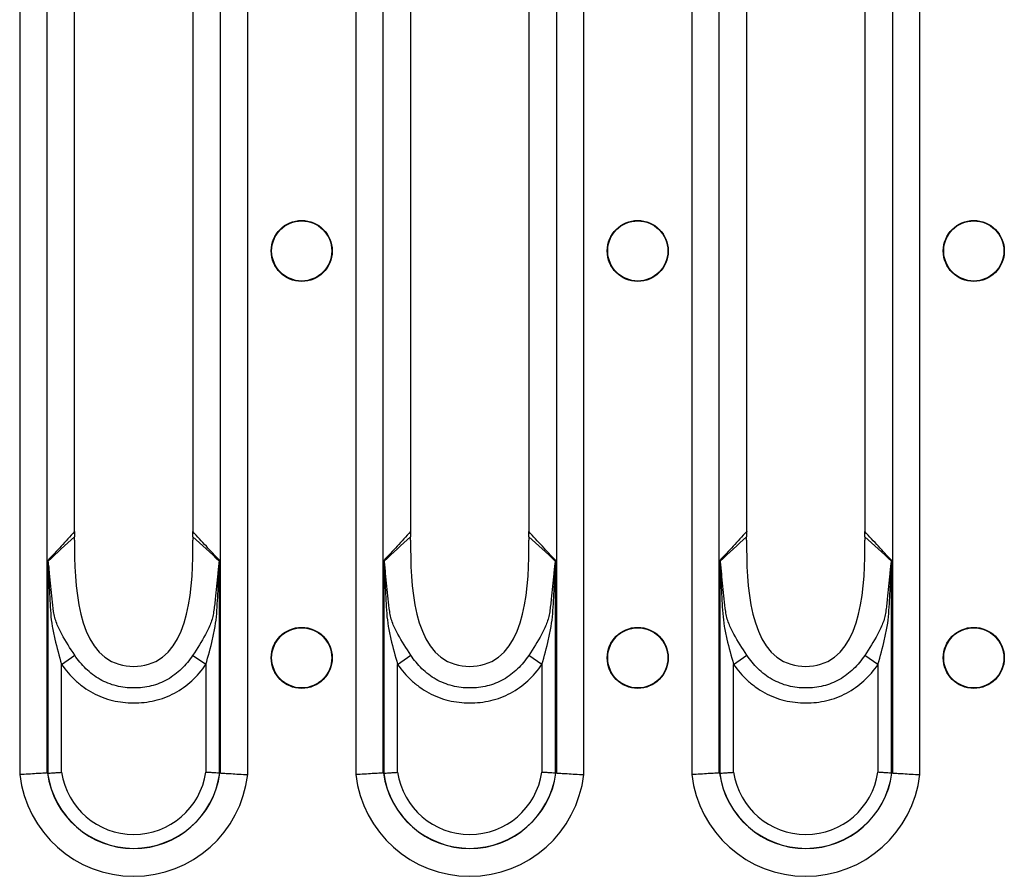
# Model space of a CAD drawing. Units: millimetres. Extents: x 90 to 4936, y 30 to 1753.
# Drawn here: x 3721 to 3788, y 1173 to 1231 of the extents above; entities that cross this region are included whole.
import ezdxf

# ---------------------------------------------------------------- set-up
doc = ezdxf.new("R2010")
doc.units = ezdxf.units.MM
doc.header["$LTSCALE"] = 6
doc.linetypes.add('SLD-Сплошная', pattern=[0])

msp = doc.modelspace()

# ---------------------------------------------------------------- linework, layer by layer
at = {"color": 7, "linetype": 'SLD-Сплошная'}
for p, q in [((3721.19, 1283.648), (3721.19, 1179.865)), ((3723.045, 1179.979), (3723.045, 1283.534)), ((3734.754, 1283.534), (3734.754, 1179.979)), ((3736.608, 1179.865), (3736.608, 1283.648)), ((3743.91, 1283.648), (3743.91, 1179.865)), ((3745.765, 1179.979), (3745.765, 1283.534)), ((3757.474, 1283.534), (3757.474, 1179.979)), ((3759.328, 1179.865), (3759.328, 1283.648)), ((3766.63, 1283.648), (3766.63, 1179.865)), ((3768.485, 1179.979), (3768.485, 1283.534)), ((3780.194, 1283.534), (3780.194, 1179.979)), ((3782.048, 1179.865), (3782.048, 1283.648)), ((3724.907, 1196.545), (3724.907, 1266.969)), ((3732.892, 1266.969), (3732.892, 1196.545)), ((3747.627, 1196.545), (3747.627, 1266.969)), ((3755.612, 1266.969), (3755.612, 1196.545)), ((3770.347, 1196.545), (3770.347, 1266.969)), ((3778.332, 1266.969), (3778.332, 1196.545)), ((3723.095, 1194.344), (3723.095, 1179.96)), ((3734.704, 1179.96), (3734.704, 1194.344)), ((3745.815, 1194.344), (3745.815, 1179.96)), ((3757.424, 1179.96), (3757.424, 1194.344)), ((3768.535, 1194.344), (3768.535, 1179.96)), ((3780.144, 1179.96), (3780.144, 1194.344)), ((3724.022, 1187.314), (3724.913, 1187.938)), ((3733.777, 1187.303), (3732.884, 1187.926)), ((3746.742, 1187.314), (3747.633, 1187.938)), ((3756.497, 1187.303), (3755.604, 1187.926)), ((3769.462, 1187.314), (3770.353, 1187.938)), ((3779.217, 1187.303), (3778.324, 1187.926)), ((3724.022, 1180.026), (3724.022, 1187.314)), ((3733.777, 1187.303), (3733.777, 1180.026)), ((3746.742, 1180.026), (3746.742, 1187.314)), ((3756.497, 1187.303), (3756.497, 1180.026)), ((3769.462, 1180.026), (3769.462, 1187.314)), ((3779.217, 1187.303), (3779.217, 1180.026))]:
    msp.add_line(p, q, dxfattribs=at)
for centre, radius in [((3740.259, 1215.257), 2.063), ((3740.259, 1215.257), 2.033), ((3762.979, 1215.257), 2.063), ((3762.979, 1215.257), 2.033), ((3785.699, 1215.257), 2.063), ((3785.699, 1215.257), 2.033), ((3740.259, 1187.757), 2.063), ((3740.259, 1187.757), 2.033), ((3762.979, 1187.757), 2.063), ((3762.979, 1187.757), 2.033), ((3785.699, 1187.757), 2.063), ((3785.699, 1187.757), 2.033)]:
    msp.add_circle(centre, radius, dxfattribs=at)
for centre, radius, start, end in [((3722.36, 1194.634), 0.825, 334.26551, 335.81671), ((3735.438, 1194.634), 0.825, 204.18311, 205.7349), ((3745.08, 1194.634), 0.825, 334.26551, 335.81671), ((3758.158, 1194.634), 0.825, 204.18311, 205.7349), ((3767.8, 1194.634), 0.825, 334.26551, 335.81671), ((3780.878, 1194.634), 0.825, 204.18311, 205.7349), ((3728.899, 1180.757), 7.76, 186.59794, 353.40206), ((3728.899, 1180.757), 5.881, 187.67699, 352.32301), ((3728.899, 1180.757), 5.872, 187.75902, 352.24098), ((3728.899, 1180.757), 4.932, 188.51891, 351.48109), ((3751.619, 1180.757), 7.76, 186.59794, 353.40206), ((3751.619, 1180.757), 5.881, 187.67699, 352.32301), ((3751.619, 1180.757), 5.872, 187.75902, 352.24098), ((3751.619, 1180.757), 4.932, 188.51891, 351.48109), ((3774.339, 1180.757), 7.76, 186.59794, 353.40206), ((3774.339, 1180.757), 5.881, 187.67699, 352.32301), ((3774.339, 1180.757), 5.872, 187.75902, 352.24098), ((3774.339, 1180.757), 4.932, 188.51891, 351.48109)]:
    msp.add_arc(centre, radius, start, end, dxfattribs=at)
for centre, major_axis, ratio, start_param, end_param in [((3723.291, 1196.545), (0, 4), 0.404026, 4.648395, 4.712389), ((3734.508, 1196.545), (0, 4), 0.404026, 1.570796, 1.634793), ((3746.011, 1196.545), (0, 4), 0.404026, 4.648395, 4.712389), ((3757.228, 1196.545), (0, 4), 0.404026, 1.570796, 1.634793), ((3768.731, 1196.545), (0, 4), 0.404026, 4.648395, 4.712389), ((3779.948, 1196.545), (0, 4), 0.404026, 1.570796, 1.634793), ((3725.885, 1180.757), (3.346, 0), 0.434114, 3.713089, 3.718881), ((3731.913, 1180.757), (3.346, 0), 0.434114, 5.705897, 5.711689), ((3748.605, 1180.757), (3.346, 0), 0.434114, 3.713089, 3.718881), ((3754.633, 1180.757), (3.346, 0), 0.434114, 5.705897, 5.711689), ((3771.325, 1180.757), (3.346, 0), 0.434114, 3.713089, 3.718881), ((3777.353, 1180.757), (3.346, 0), 0.434114, 5.705897, 5.711689)]:
    msp.add_ellipse(centre, major_axis=major_axis, ratio=ratio, start_param=start_param, end_param=end_param, dxfattribs=at)
for points, knots in [([(3724.904, 1196.289), (3724.599, 1195.956), (3724.294, 1195.626), (3723.989, 1195.298), (3723.691, 1194.979), (3723.393, 1194.661), (3723.095, 1194.344)], [0.000009541, 0.000009541, 0.000009541, 0.000009541, 0.002644948, 0.002644948, 0.002644948, 0.005215212, 0.005215212, 0.005215212, 0.005215212]), ([(3724.902, 1195.713), (3724.873, 1192.761), (3725.098, 1187.139), (3732.7, 1187.139), (3732.926, 1192.761), (3732.897, 1195.713)], [0.0206402, 0.0206402, 0.0206402, 0.0206402, 0.4525798, 0.5474202, 0.9793598, 0.9793598, 0.9793598, 0.9793598]), ([(3724.904, 1196.289), (3724.902, 1196.23), (3724.9, 1196.111), (3724.901, 1195.992), (3724.901, 1195.932)], [0, 0, 0, 0, 0.494196, 1, 1, 1, 1]), ([(3734.704, 1194.344), (3734.701, 1194.347), (3734.699, 1194.349), (3734.697, 1194.352), (3734.401, 1194.666), (3734.105, 1194.981), (3733.81, 1195.298), (3733.505, 1195.626), (3733.2, 1195.956), (3732.895, 1196.289)], [0, 0, 0, 0, 0.000021069, 0.000021069, 0.000021069, 0.00257027, 0.00257027, 0.00257027, 0.005205681, 0.005205681, 0.005205681, 0.005205681]), ([(3732.897, 1195.932), (3732.898, 1195.992), (3732.899, 1196.111), (3732.896, 1196.23), (3732.895, 1196.289)], [0, 0, 0, 0, 0.5057824, 1, 1, 1, 1]), ([(3747.624, 1196.289), (3747.319, 1195.956), (3747.014, 1195.626), (3746.709, 1195.298), (3746.411, 1194.979), (3746.113, 1194.661), (3745.815, 1194.344)], [0.000009541, 0.000009541, 0.000009541, 0.000009541, 0.002644948, 0.002644948, 0.002644948, 0.005215212, 0.005215212, 0.005215212, 0.005215212]), ([(3747.622, 1195.713), (3747.593, 1192.761), (3747.818, 1187.139), (3755.42, 1187.139), (3755.646, 1192.761), (3755.617, 1195.713)], [0.0206402, 0.0206402, 0.0206402, 0.0206402, 0.4525798, 0.5474202, 0.9793598, 0.9793598, 0.9793598, 0.9793598]), ([(3747.624, 1196.289), (3747.622, 1196.23), (3747.62, 1196.111), (3747.621, 1195.992), (3747.621, 1195.932)], [0, 0, 0, 0, 0.494196, 1, 1, 1, 1]), ([(3757.424, 1194.344), (3757.421, 1194.347), (3757.419, 1194.349), (3757.417, 1194.352), (3757.121, 1194.666), (3756.825, 1194.981), (3756.53, 1195.298), (3756.225, 1195.626), (3755.92, 1195.956), (3755.615, 1196.289)], [0, 0, 0, 0, 0.000021069, 0.000021069, 0.000021069, 0.00257027, 0.00257027, 0.00257027, 0.005205681, 0.005205681, 0.005205681, 0.005205681]), ([(3755.617, 1195.932), (3755.618, 1195.992), (3755.619, 1196.111), (3755.616, 1196.23), (3755.615, 1196.289)], [0, 0, 0, 0, 0.505782, 1, 1, 1, 1]), ([(3770.344, 1196.289), (3770.039, 1195.956), (3769.734, 1195.626), (3769.429, 1195.298), (3769.131, 1194.979), (3768.833, 1194.661), (3768.535, 1194.344)], [0.000009541, 0.000009541, 0.000009541, 0.000009541, 0.002644948, 0.002644948, 0.002644948, 0.005215212, 0.005215212, 0.005215212, 0.005215212]), ([(3770.342, 1195.713), (3770.313, 1192.761), (3770.538, 1187.139), (3778.14, 1187.139), (3778.366, 1192.761), (3778.337, 1195.713)], [0.0206402, 0.0206402, 0.0206402, 0.0206402, 0.4525798, 0.5474202, 0.9793598, 0.9793598, 0.9793598, 0.9793598]), ([(3770.344, 1196.289), (3770.342, 1196.23), (3770.34, 1196.111), (3770.341, 1195.992), (3770.341, 1195.932)], [0, 0, 0, 0, 0.494196, 1, 1, 1, 1]), ([(3780.144, 1194.344), (3780.141, 1194.347), (3780.139, 1194.349), (3780.137, 1194.352), (3779.841, 1194.666), (3779.545, 1194.981), (3779.25, 1195.298), (3778.945, 1195.626), (3778.64, 1195.956), (3778.335, 1196.289)], [0, 0, 0, 0, 0.000021069, 0.000021069, 0.000021069, 0.00257027, 0.00257027, 0.00257027, 0.005205681, 0.005205681, 0.005205681, 0.005205681]), ([(3778.337, 1195.932), (3778.338, 1195.992), (3778.339, 1196.111), (3778.336, 1196.23), (3778.335, 1196.289)], [0, 0, 0, 0, 0.505782, 1, 1, 1, 1]), ([(3723.104, 1194.276), (3723.101, 1194.294), (3723.099, 1194.312), (3723.096, 1194.33), (3723.096, 1194.335), (3723.095, 1194.339), (3723.095, 1194.344)], [0, 0, 0, 0, 0.00005679611, 0.00005679611, 0.00005679611, 0.00007205845, 0.00007205845, 0.00007205845, 0.00007205845]), ([(3723.113, 1194.296), (3723.108, 1194.309), (3723.103, 1194.322), (3723.098, 1194.334), (3723.097, 1194.338), (3723.096, 1194.341), (3723.095, 1194.344)], [0, 0, 0, 0, 0.00005396837, 0.00005396837, 0.00005396837, 0.0000678149, 0.0000678149, 0.0000678149, 0.0000678149]), ([(3734.685, 1194.296), (3734.69, 1194.309), (3734.695, 1194.322), (3734.7, 1194.334), (3734.701, 1194.338), (3734.703, 1194.341), (3734.704, 1194.344)], [0, 0, 0, 0, 0.0000539949, 0.0000539949, 0.0000539949, 0.00006784147, 0.00006784147, 0.00006784147, 0.00006784147]), ([(3734.695, 1194.276), (3734.697, 1194.294), (3734.7, 1194.312), (3734.702, 1194.33), (3734.703, 1194.335), (3734.703, 1194.339), (3734.704, 1194.344)], [0, 0, 0, 0, 0.00005682434, 0.00005682434, 0.00005682434, 0.00007208671, 0.00007208671, 0.00007208671, 0.00007208671]), ([(3745.824, 1194.276), (3745.821, 1194.294), (3745.819, 1194.312), (3745.816, 1194.33), (3745.816, 1194.335), (3745.815, 1194.339), (3745.815, 1194.344)], [0, 0, 0, 0, 0.00005679611, 0.00005679611, 0.00005679611, 0.00007205845, 0.00007205845, 0.00007205845, 0.00007205845]), ([(3745.833, 1194.296), (3745.828, 1194.309), (3745.823, 1194.322), (3745.818, 1194.334), (3745.817, 1194.338), (3745.816, 1194.341), (3745.815, 1194.344)], [0, 0, 0, 0, 0.00005396837, 0.00005396837, 0.00005396837, 0.0000678149, 0.0000678149, 0.0000678149, 0.0000678149]), ([(3757.405, 1194.296), (3757.41, 1194.309), (3757.415, 1194.322), (3757.42, 1194.334), (3757.421, 1194.338), (3757.423, 1194.341), (3757.424, 1194.344)], [0, 0, 0, 0, 0.0000539949, 0.0000539949, 0.0000539949, 0.00006784147, 0.00006784147, 0.00006784147, 0.00006784147]), ([(3757.415, 1194.276), (3757.417, 1194.294), (3757.42, 1194.312), (3757.422, 1194.33), (3757.423, 1194.335), (3757.423, 1194.339), (3757.424, 1194.344)], [0, 0, 0, 0, 0.00005682434, 0.00005682434, 0.00005682434, 0.00007208671, 0.00007208671, 0.00007208671, 0.00007208671]), ([(3768.544, 1194.276), (3768.541, 1194.294), (3768.539, 1194.312), (3768.536, 1194.33), (3768.536, 1194.335), (3768.535, 1194.339), (3768.535, 1194.344)], [0, 0, 0, 0, 0.00005679611, 0.00005679611, 0.00005679611, 0.00007205845, 0.00007205845, 0.00007205845, 0.00007205845]), ([(3768.553, 1194.296), (3768.548, 1194.309), (3768.543, 1194.322), (3768.538, 1194.334), (3768.537, 1194.338), (3768.536, 1194.341), (3768.535, 1194.344)], [0, 0, 0, 0, 0.00005396837, 0.00005396837, 0.00005396837, 0.0000678149, 0.0000678149, 0.0000678149, 0.0000678149]), ([(3780.125, 1194.296), (3780.13, 1194.309), (3780.135, 1194.322), (3780.14, 1194.334), (3780.141, 1194.338), (3780.143, 1194.341), (3780.144, 1194.344)], [0, 0, 0, 0, 0.0000539949, 0.0000539949, 0.0000539949, 0.00006784147, 0.00006784147, 0.00006784147, 0.00006784147]), ([(3780.135, 1194.276), (3780.137, 1194.294), (3780.14, 1194.312), (3780.142, 1194.33), (3780.143, 1194.335), (3780.143, 1194.339), (3780.144, 1194.344)], [0, 0, 0, 0, 0.00005682434, 0.00005682434, 0.00005682434, 0.00007208671, 0.00007208671, 0.00007208671, 0.00007208671]), ([(3723.104, 1194.276), (3723.108, 1194.241), (3723.111, 1194.204), (3723.116, 1194.132), (3723.118, 1194.095), (3723.124, 1193.986), (3723.127, 1193.912), (3723.138, 1193.693), (3723.144, 1193.546), (3723.162, 1193.106), (3723.175, 1192.812), (3723.202, 1192.225), (3723.216, 1191.932), (3723.248, 1191.345), (3723.264, 1191.052), (3723.305, 1190.466), (3723.343, 1190.176), (3723.442, 1189.597), (3723.502, 1189.31), (3723.699, 1188.452), (3723.856, 1187.883), (3724.022, 1187.314)], [0, 0, 0, 0, 0.015625, 0.015625, 0.03125, 0.03125, 0.0625, 0.0625, 0.125, 0.125, 0.25, 0.25, 0.375, 0.375, 0.5, 0.5, 0.625, 0.625, 0.75, 0.75, 1, 1, 1, 1]), ([(3723.486, 1190.885), (3723.412, 1191.457), (3723.349, 1192.029), (3723.266, 1192.888), (3723.24, 1193.174), (3723.2, 1193.602), (3723.187, 1193.744), (3723.165, 1193.957), (3723.157, 1194.027), (3723.144, 1194.132), (3723.139, 1194.166), (3723.128, 1194.233), (3723.122, 1194.267), (3723.113, 1194.296)], [0, 0, 0, 0, 0.5, 0.5, 0.75, 0.75, 0.875, 0.875, 0.9375, 0.9375, 0.96875, 0.96875, 1, 1, 1, 1]), ([(3733.777, 1187.303), (3733.942, 1187.871), (3734.097, 1188.439), (3734.294, 1189.298), (3734.354, 1189.586), (3734.451, 1190.163), (3734.489, 1190.453), (3734.531, 1191.04), (3734.548, 1191.335), (3734.581, 1191.923), (3734.596, 1192.218), (3734.623, 1192.807), (3734.636, 1193.101), (3734.655, 1193.543), (3734.661, 1193.69), (3734.671, 1193.91), (3734.674, 1193.984), (3734.681, 1194.094), (3734.683, 1194.13), (3734.688, 1194.203), (3734.69, 1194.24), (3734.695, 1194.276)], [0, 0, 0, 0, 0.25, 0.25, 0.375, 0.375, 0.5, 0.5, 0.625, 0.625, 0.75, 0.75, 0.875, 0.875, 0.9375, 0.9375, 0.96875, 0.96875, 0.984375, 0.984375, 1, 1, 1, 1]), ([(3734.685, 1194.296), (3734.676, 1194.267), (3734.67, 1194.233), (3734.659, 1194.165), (3734.654, 1194.13), (3734.641, 1194.025), (3734.633, 1193.954), (3734.611, 1193.74), (3734.597, 1193.597), (3734.557, 1193.167), (3734.531, 1192.88), (3734.474, 1192.305), (3734.444, 1192.018), (3734.395, 1191.587), (3734.378, 1191.443), (3734.342, 1191.156), (3734.325, 1191.013), (3734.304, 1190.87)], [0, 0, 0, 0, 0.03125, 0.03125, 0.0625, 0.0625, 0.125, 0.125, 0.25, 0.25, 0.5, 0.5, 0.75, 0.75, 0.875, 0.875, 1, 1, 1, 1]), ([(3745.824, 1194.276), (3745.828, 1194.241), (3745.831, 1194.204), (3745.836, 1194.132), (3745.838, 1194.095), (3745.844, 1193.986), (3745.847, 1193.912), (3745.858, 1193.693), (3745.864, 1193.546), (3745.882, 1193.106), (3745.895, 1192.812), (3745.922, 1192.225), (3745.936, 1191.932), (3745.968, 1191.345), (3745.984, 1191.052), (3746.025, 1190.466), (3746.063, 1190.176), (3746.162, 1189.597), (3746.222, 1189.31), (3746.419, 1188.452), (3746.576, 1187.883), (3746.742, 1187.314)], [0, 0, 0, 0, 0.015625, 0.015625, 0.03125, 0.03125, 0.0625, 0.0625, 0.125, 0.125, 0.25, 0.25, 0.375, 0.375, 0.5, 0.5, 0.625, 0.625, 0.75, 0.75, 1, 1, 1, 1]), ([(3746.206, 1190.885), (3746.132, 1191.457), (3746.069, 1192.029), (3745.986, 1192.888), (3745.96, 1193.174), (3745.92, 1193.602), (3745.907, 1193.744), (3745.885, 1193.957), (3745.877, 1194.027), (3745.864, 1194.132), (3745.859, 1194.166), (3745.848, 1194.233), (3745.842, 1194.267), (3745.833, 1194.296)], [0, 0, 0, 0, 0.5, 0.5, 0.75, 0.75, 0.875, 0.875, 0.9375, 0.9375, 0.96875, 0.96875, 1, 1, 1, 1]), ([(3756.497, 1187.303), (3756.662, 1187.871), (3756.817, 1188.439), (3757.014, 1189.298), (3757.074, 1189.586), (3757.171, 1190.163), (3757.209, 1190.453), (3757.251, 1191.04), (3757.268, 1191.335), (3757.301, 1191.923), (3757.316, 1192.218), (3757.343, 1192.807), (3757.356, 1193.101), (3757.375, 1193.543), (3757.381, 1193.69), (3757.391, 1193.91), (3757.394, 1193.984), (3757.401, 1194.094), (3757.403, 1194.13), (3757.408, 1194.203), (3757.41, 1194.24), (3757.415, 1194.276)], [0, 0, 0, 0, 0.25, 0.25, 0.375, 0.375, 0.5, 0.5, 0.625, 0.625, 0.75, 0.75, 0.875, 0.875, 0.9375, 0.9375, 0.96875, 0.96875, 0.984375, 0.984375, 1, 1, 1, 1]), ([(3757.405, 1194.296), (3757.396, 1194.267), (3757.39, 1194.233), (3757.379, 1194.165), (3757.374, 1194.13), (3757.361, 1194.025), (3757.353, 1193.954), (3757.331, 1193.74), (3757.317, 1193.597), (3757.277, 1193.167), (3757.251, 1192.88), (3757.194, 1192.305), (3757.164, 1192.018), (3757.115, 1191.587), (3757.098, 1191.443), (3757.062, 1191.156), (3757.045, 1191.013), (3757.024, 1190.87)], [0, 0, 0, 0, 0.03125, 0.03125, 0.0625, 0.0625, 0.125, 0.125, 0.25, 0.25, 0.5, 0.5, 0.75, 0.75, 0.875, 0.875, 1, 1, 1, 1]), ([(3768.544, 1194.276), (3768.548, 1194.241), (3768.551, 1194.204), (3768.556, 1194.132), (3768.558, 1194.095), (3768.564, 1193.986), (3768.567, 1193.912), (3768.578, 1193.693), (3768.584, 1193.546), (3768.602, 1193.106), (3768.615, 1192.812), (3768.642, 1192.225), (3768.656, 1191.932), (3768.688, 1191.345), (3768.704, 1191.052), (3768.745, 1190.466), (3768.783, 1190.176), (3768.882, 1189.597), (3768.942, 1189.31), (3769.139, 1188.452), (3769.296, 1187.883), (3769.462, 1187.314)], [0, 0, 0, 0, 0.015625, 0.015625, 0.03125, 0.03125, 0.0625, 0.0625, 0.125, 0.125, 0.25, 0.25, 0.375, 0.375, 0.5, 0.5, 0.625, 0.625, 0.75, 0.75, 1, 1, 1, 1]), ([(3768.926, 1190.885), (3768.852, 1191.457), (3768.789, 1192.029), (3768.706, 1192.888), (3768.68, 1193.174), (3768.64, 1193.602), (3768.627, 1193.744), (3768.605, 1193.957), (3768.597, 1194.027), (3768.584, 1194.132), (3768.579, 1194.166), (3768.568, 1194.233), (3768.562, 1194.267), (3768.553, 1194.296)], [0, 0, 0, 0, 0.5, 0.5, 0.75, 0.75, 0.875, 0.875, 0.9375, 0.9375, 0.96875, 0.96875, 1, 1, 1, 1]), ([(3779.217, 1187.303), (3779.382, 1187.871), (3779.537, 1188.439), (3779.734, 1189.298), (3779.794, 1189.586), (3779.891, 1190.163), (3779.929, 1190.453), (3779.971, 1191.04), (3779.988, 1191.335), (3780.021, 1191.923), (3780.036, 1192.218), (3780.063, 1192.807), (3780.076, 1193.101), (3780.095, 1193.543), (3780.101, 1193.69), (3780.111, 1193.91), (3780.114, 1193.984), (3780.121, 1194.094), (3780.123, 1194.13), (3780.128, 1194.203), (3780.13, 1194.24), (3780.135, 1194.276)], [0, 0, 0, 0, 0.25, 0.25, 0.375, 0.375, 0.5, 0.5, 0.625, 0.625, 0.75, 0.75, 0.875, 0.875, 0.9375, 0.9375, 0.96875, 0.96875, 0.984375, 0.984375, 1, 1, 1, 1]), ([(3780.125, 1194.296), (3780.116, 1194.267), (3780.11, 1194.233), (3780.099, 1194.165), (3780.094, 1194.13), (3780.081, 1194.025), (3780.073, 1193.954), (3780.051, 1193.74), (3780.037, 1193.597), (3779.997, 1193.167), (3779.971, 1192.88), (3779.914, 1192.305), (3779.884, 1192.018), (3779.835, 1191.587), (3779.818, 1191.443), (3779.782, 1191.156), (3779.765, 1191.013), (3779.744, 1190.87)], [0, 0, 0, 0, 0.03125, 0.03125, 0.0625, 0.0625, 0.125, 0.125, 0.25, 0.25, 0.5, 0.5, 0.75, 0.75, 0.875, 0.875, 1, 1, 1, 1]), ([(3724.913, 1187.938), (3724.601, 1188.41), (3724.301, 1188.874), (3723.912, 1189.593), (3723.792, 1189.836), (3723.643, 1190.216), (3723.6, 1190.345), (3723.546, 1190.543), (3723.531, 1190.609), (3723.504, 1190.745), (3723.493, 1190.817), (3723.486, 1190.885)], [0, 0, 0, 0, 0.5, 0.5, 0.75, 0.75, 0.875, 0.875, 0.9375, 0.9375, 1, 1, 1, 1]), ([(3734.304, 1190.87), (3734.296, 1190.801), (3734.285, 1190.729), (3734.259, 1190.593), (3734.243, 1190.527), (3734.19, 1190.33), (3734.146, 1190.203), (3733.999, 1189.826), (3733.879, 1189.581), (3733.492, 1188.86), (3733.194, 1188.395), (3732.884, 1187.926)], [0, 0, 0, 0, 0.0625, 0.0625, 0.125, 0.125, 0.25, 0.25, 0.5, 0.5, 1, 1, 1, 1]), ([(3747.633, 1187.938), (3747.321, 1188.41), (3747.021, 1188.874), (3746.632, 1189.593), (3746.512, 1189.836), (3746.363, 1190.216), (3746.32, 1190.345), (3746.266, 1190.543), (3746.251, 1190.609), (3746.224, 1190.745), (3746.213, 1190.817), (3746.206, 1190.885)], [0, 0, 0, 0, 0.5, 0.5, 0.75, 0.75, 0.875, 0.875, 0.9375, 0.9375, 1, 1, 1, 1]), ([(3757.024, 1190.87), (3757.016, 1190.801), (3757.005, 1190.729), (3756.979, 1190.593), (3756.963, 1190.527), (3756.91, 1190.33), (3756.866, 1190.203), (3756.719, 1189.826), (3756.599, 1189.581), (3756.212, 1188.86), (3755.914, 1188.395), (3755.604, 1187.926)], [0, 0, 0, 0, 0.0625, 0.0625, 0.125, 0.125, 0.25, 0.25, 0.5, 0.5, 1, 1, 1, 1]), ([(3770.353, 1187.938), (3770.041, 1188.41), (3769.741, 1188.874), (3769.352, 1189.593), (3769.232, 1189.836), (3769.083, 1190.216), (3769.04, 1190.345), (3768.986, 1190.543), (3768.971, 1190.609), (3768.944, 1190.745), (3768.933, 1190.817), (3768.926, 1190.885)], [0, 0, 0, 0, 0.5, 0.5, 0.75, 0.75, 0.875, 0.875, 0.9375, 0.9375, 1, 1, 1, 1]), ([(3779.744, 1190.87), (3779.736, 1190.801), (3779.725, 1190.729), (3779.699, 1190.593), (3779.683, 1190.527), (3779.63, 1190.33), (3779.586, 1190.203), (3779.439, 1189.826), (3779.319, 1189.581), (3778.932, 1188.86), (3778.634, 1188.395), (3778.324, 1187.926)], [0, 0, 0, 0, 0.0625, 0.0625, 0.125, 0.125, 0.25, 0.25, 0.5, 0.5, 1, 1, 1, 1]), ([(3732.884, 1187.926), (3732.664, 1187.593), (3732.413, 1187.285), (3731.838, 1186.731), (3731.524, 1186.493), (3731.009, 1186.201), (3730.828, 1186.114), (3730.458, 1185.969), (3730.27, 1185.909), (3729.888, 1185.815), (3729.695, 1185.781), (3729.302, 1185.735), (3729.102, 1185.723), (3728.506, 1185.723), (3728.114, 1185.767), (3727.342, 1185.96), (3726.968, 1186.108), (3726.275, 1186.505), (3725.955, 1186.75), (3725.385, 1187.3), (3725.134, 1187.605), (3724.913, 1187.938)], [0, 0, 0, 0, 0.125, 0.125, 0.25, 0.25, 0.3125, 0.3125, 0.375, 0.375, 0.4375, 0.4375, 0.5, 0.5, 0.625, 0.625, 0.75, 0.75, 0.875, 0.875, 1, 1, 1, 1]), ([(3755.604, 1187.926), (3755.384, 1187.593), (3755.133, 1187.285), (3754.558, 1186.731), (3754.244, 1186.493), (3753.729, 1186.201), (3753.548, 1186.114), (3753.178, 1185.969), (3752.99, 1185.909), (3752.608, 1185.815), (3752.415, 1185.781), (3752.022, 1185.735), (3751.822, 1185.723), (3751.226, 1185.723), (3750.834, 1185.767), (3750.062, 1185.96), (3749.688, 1186.108), (3748.995, 1186.505), (3748.675, 1186.75), (3748.105, 1187.3), (3747.854, 1187.605), (3747.633, 1187.938)], [0, 0, 0, 0, 0.125, 0.125, 0.25, 0.25, 0.3125, 0.3125, 0.375, 0.375, 0.4375, 0.4375, 0.5, 0.5, 0.625, 0.625, 0.75, 0.75, 0.875, 0.875, 1, 1, 1, 1]), ([(3778.324, 1187.926), (3778.104, 1187.593), (3777.853, 1187.285), (3777.278, 1186.731), (3776.964, 1186.493), (3776.449, 1186.201), (3776.268, 1186.114), (3775.898, 1185.969), (3775.71, 1185.909), (3775.328, 1185.815), (3775.135, 1185.781), (3774.742, 1185.735), (3774.542, 1185.723), (3773.946, 1185.723), (3773.554, 1185.767), (3772.782, 1185.96), (3772.408, 1186.108), (3771.715, 1186.505), (3771.395, 1186.75), (3770.825, 1187.3), (3770.574, 1187.605), (3770.353, 1187.938)], [0, 0, 0, 0, 0.125, 0.125, 0.25, 0.25, 0.3125, 0.3125, 0.375, 0.375, 0.4375, 0.4375, 0.5, 0.5, 0.625, 0.625, 0.75, 0.75, 0.875, 0.875, 1, 1, 1, 1]), ([(3724.022, 1187.314), (3724.299, 1186.918), (3724.612, 1186.555), (3725.142, 1186.068), (3725.33, 1185.914), (3725.72, 1185.632), (3725.922, 1185.505), (3726.339, 1185.278), (3726.555, 1185.178), (3727, 1185.007), (3727.232, 1184.935), (3727.936, 1184.765), (3728.411, 1184.712), (3729.133, 1184.711), (3729.376, 1184.724), (3729.852, 1184.777), (3730.088, 1184.817), (3730.552, 1184.927), (3730.781, 1184.996), (3731.232, 1185.166), (3731.453, 1185.267), (3732.085, 1185.607), (3732.473, 1185.887), (3733.186, 1186.541), (3733.5, 1186.906), (3733.777, 1187.303)], [0, 0, 0, 0, 0.125, 0.125, 0.1875, 0.1875, 0.25, 0.25, 0.3125, 0.3125, 0.375, 0.375, 0.5, 0.5, 0.5625, 0.5625, 0.625, 0.625, 0.6875, 0.6875, 0.75, 0.75, 0.875, 0.875, 1, 1, 1, 1]), ([(3746.742, 1187.314), (3747.019, 1186.918), (3747.332, 1186.555), (3747.862, 1186.068), (3748.05, 1185.914), (3748.44, 1185.632), (3748.642, 1185.505), (3749.059, 1185.278), (3749.275, 1185.178), (3749.72, 1185.007), (3749.952, 1184.935), (3750.656, 1184.765), (3751.131, 1184.712), (3751.853, 1184.711), (3752.096, 1184.724), (3752.572, 1184.777), (3752.808, 1184.817), (3753.272, 1184.927), (3753.501, 1184.996), (3753.952, 1185.166), (3754.173, 1185.267), (3754.805, 1185.607), (3755.193, 1185.887), (3755.906, 1186.541), (3756.22, 1186.906), (3756.497, 1187.303)], [0, 0, 0, 0, 0.125, 0.125, 0.1875, 0.1875, 0.25, 0.25, 0.3125, 0.3125, 0.375, 0.375, 0.5, 0.5, 0.5625, 0.5625, 0.625, 0.625, 0.6875, 0.6875, 0.75, 0.75, 0.875, 0.875, 1, 1, 1, 1]), ([(3769.462, 1187.314), (3769.739, 1186.918), (3770.052, 1186.555), (3770.582, 1186.068), (3770.77, 1185.914), (3771.16, 1185.632), (3771.362, 1185.505), (3771.779, 1185.278), (3771.995, 1185.178), (3772.44, 1185.007), (3772.672, 1184.935), (3773.376, 1184.765), (3773.851, 1184.712), (3774.573, 1184.711), (3774.816, 1184.724), (3775.292, 1184.777), (3775.528, 1184.817), (3775.992, 1184.927), (3776.221, 1184.996), (3776.672, 1185.166), (3776.893, 1185.267), (3777.525, 1185.607), (3777.913, 1185.887), (3778.626, 1186.541), (3778.94, 1186.906), (3779.217, 1187.303)], [0, 0, 0, 0, 0.125, 0.125, 0.1875, 0.1875, 0.25, 0.25, 0.3125, 0.3125, 0.375, 0.375, 0.5, 0.5, 0.5625, 0.5625, 0.625, 0.625, 0.6875, 0.6875, 0.75, 0.75, 0.875, 0.875, 1, 1, 1, 1]), ([(3723.045, 1179.979), (3722.97, 1179.974), (3722.87, 1179.968), (3722.62, 1179.951), (3722.473, 1179.942), (3722.146, 1179.922), (3721.965, 1179.911), (3721.589, 1179.888), (3721.387, 1179.876), (3721.19, 1179.865)], [0, 0, 0, 0, 0.25, 0.25, 0.5, 0.5, 0.75, 0.75, 1, 1, 1, 1]), ([(3723.095, 1179.96), (3723.169, 1179.965), (3723.299, 1179.974), (3723.544, 1179.991), (3723.635, 1179.998), (3723.823, 1180.011), (3723.924, 1180.019), (3724.022, 1180.026)], [0, 0, 0, 0, 0.5, 0.5, 0.75, 0.75, 1, 1, 1, 1]), ([(3734.704, 1179.96), (3734.629, 1179.965), (3734.5, 1179.974), (3734.254, 1179.991), (3734.164, 1179.998), (3733.976, 1180.011), (3733.875, 1180.019), (3733.777, 1180.026)], [0, 0, 0, 0, 0.5, 0.5, 0.75, 0.75, 1, 1, 1, 1]), ([(3734.754, 1179.979), (3734.829, 1179.974), (3734.929, 1179.968), (3735.178, 1179.951), (3735.325, 1179.942), (3735.652, 1179.922), (3735.834, 1179.911), (3736.21, 1179.888), (3736.412, 1179.876), (3736.608, 1179.865)], [0, 0, 0, 0, 0.25, 0.25, 0.5, 0.5, 0.75, 0.75, 1, 1, 1, 1]), ([(3745.765, 1179.979), (3745.69, 1179.974), (3745.59, 1179.968), (3745.34, 1179.951), (3745.193, 1179.942), (3744.866, 1179.922), (3744.685, 1179.911), (3744.309, 1179.888), (3744.107, 1179.876), (3743.91, 1179.865)], [0, 0, 0, 0, 0.25, 0.25, 0.5, 0.5, 0.75, 0.75, 1, 1, 1, 1]), ([(3745.815, 1179.96), (3745.889, 1179.965), (3746.019, 1179.974), (3746.264, 1179.991), (3746.355, 1179.998), (3746.543, 1180.011), (3746.644, 1180.019), (3746.742, 1180.026)], [0, 0, 0, 0, 0.5, 0.5, 0.75, 0.75, 1, 1, 1, 1]), ([(3757.424, 1179.96), (3757.349, 1179.965), (3757.22, 1179.974), (3756.974, 1179.991), (3756.884, 1179.998), (3756.696, 1180.011), (3756.595, 1180.019), (3756.497, 1180.026)], [0, 0, 0, 0, 0.5, 0.5, 0.75, 0.75, 1, 1, 1, 1]), ([(3757.474, 1179.979), (3757.549, 1179.974), (3757.649, 1179.968), (3757.898, 1179.951), (3758.045, 1179.942), (3758.372, 1179.922), (3758.554, 1179.911), (3758.93, 1179.888), (3759.132, 1179.876), (3759.328, 1179.865)], [0, 0, 0, 0, 0.25, 0.25, 0.5, 0.5, 0.75, 0.75, 1, 1, 1, 1]), ([(3768.485, 1179.979), (3768.41, 1179.974), (3768.31, 1179.968), (3768.06, 1179.951), (3767.913, 1179.942), (3767.586, 1179.922), (3767.405, 1179.911), (3767.029, 1179.888), (3766.827, 1179.876), (3766.63, 1179.865)], [0, 0, 0, 0, 0.25, 0.25, 0.5, 0.5, 0.75, 0.75, 1, 1, 1, 1]), ([(3768.535, 1179.96), (3768.609, 1179.965), (3768.739, 1179.974), (3768.984, 1179.991), (3769.075, 1179.998), (3769.263, 1180.011), (3769.364, 1180.019), (3769.462, 1180.026)], [0, 0, 0, 0, 0.5, 0.5, 0.75, 0.75, 1, 1, 1, 1]), ([(3780.144, 1179.96), (3780.069, 1179.965), (3779.94, 1179.974), (3779.694, 1179.991), (3779.604, 1179.998), (3779.416, 1180.011), (3779.315, 1180.019), (3779.217, 1180.026)], [0, 0, 0, 0, 0.5, 0.5, 0.75, 0.75, 1, 1, 1, 1]), ([(3780.194, 1179.979), (3780.269, 1179.974), (3780.369, 1179.968), (3780.618, 1179.951), (3780.765, 1179.942), (3781.092, 1179.922), (3781.274, 1179.911), (3781.65, 1179.888), (3781.852, 1179.876), (3782.048, 1179.865)], [0, 0, 0, 0, 0.25, 0.25, 0.5, 0.5, 0.75, 0.75, 1, 1, 1, 1])]:
    msp.add_open_spline(points, degree=3, knots=knots, dxfattribs=at)
for points in [[(3723.113, 1194.296), (3723.705, 1194.85), (3724.3, 1195.399), (3724.901, 1195.932)], [(3724.902, 1195.713), (3724.902, 1195.786), (3724.902, 1195.859), (3724.901, 1195.932)], [(3732.897, 1195.932), (3732.896, 1195.859), (3732.896, 1195.786), (3732.897, 1195.713)], [(3732.897, 1195.932), (3733.499, 1195.398), (3734.093, 1194.85), (3734.685, 1194.296)], [(3745.833, 1194.296), (3746.425, 1194.85), (3747.02, 1195.399), (3747.621, 1195.932)], [(3747.622, 1195.713), (3747.622, 1195.786), (3747.622, 1195.859), (3747.621, 1195.932)], [(3755.617, 1195.932), (3755.616, 1195.859), (3755.616, 1195.786), (3755.617, 1195.713)], [(3755.617, 1195.932), (3756.219, 1195.398), (3756.813, 1194.85), (3757.405, 1194.296)], [(3768.553, 1194.296), (3769.145, 1194.85), (3769.74, 1195.399), (3770.341, 1195.932)], [(3770.342, 1195.713), (3770.342, 1195.786), (3770.342, 1195.859), (3770.341, 1195.932)], [(3778.337, 1195.932), (3778.336, 1195.859), (3778.336, 1195.786), (3778.337, 1195.713)], [(3778.337, 1195.932), (3778.939, 1195.398), (3779.533, 1194.85), (3780.125, 1194.296)], [(3723.071, 1179.971), (3723.062, 1179.977), (3723.053, 1179.98), (3723.045, 1179.979)], [(3723.095, 1179.96), (3723.09, 1179.96), (3723.086, 1179.961), (3723.081, 1179.964)], [(3734.717, 1179.964), (3734.713, 1179.961), (3734.708, 1179.96), (3734.704, 1179.96)], [(3734.754, 1179.979), (3734.745, 1179.98), (3734.736, 1179.977), (3734.728, 1179.971)], [(3745.791, 1179.971), (3745.782, 1179.977), (3745.773, 1179.98), (3745.765, 1179.979)], [(3745.815, 1179.96), (3745.81, 1179.96), (3745.806, 1179.961), (3745.801, 1179.964)], [(3757.437, 1179.964), (3757.433, 1179.961), (3757.428, 1179.96), (3757.424, 1179.96)], [(3757.474, 1179.979), (3757.465, 1179.98), (3757.456, 1179.977), (3757.448, 1179.971)], [(3768.511, 1179.971), (3768.502, 1179.977), (3768.493, 1179.98), (3768.485, 1179.979)], [(3768.535, 1179.96), (3768.53, 1179.96), (3768.526, 1179.961), (3768.521, 1179.964)], [(3780.157, 1179.964), (3780.153, 1179.961), (3780.148, 1179.96), (3780.144, 1179.96)], [(3780.194, 1179.979), (3780.185, 1179.98), (3780.176, 1179.977), (3780.168, 1179.971)]]:
    msp.add_open_spline(points, degree=3, dxfattribs=at)

doc.saveas('drawing.dxf')
